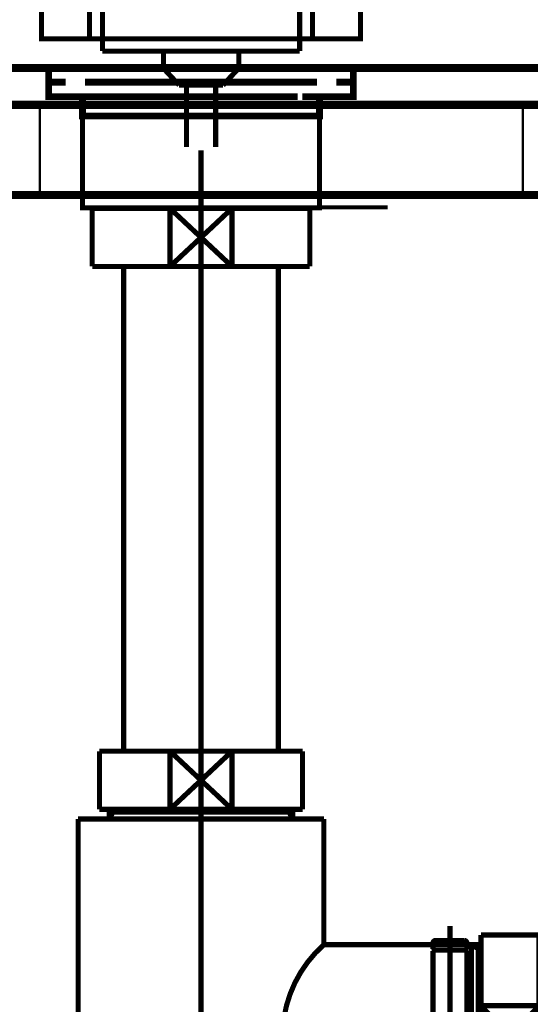
# Model space of a CAD drawing. Extents: x -47 to 713, y -2 to 254.
# Drawn here: x 638 to 649, y 97 to 118 of the extents above; entities that cross this region are included whole.
import ezdxf

# ---------------------------------------------------------------- set-up
doc = ezdxf.new("R2010")
doc.units = 0
doc.linetypes.add('AIGENLINE001', pattern=[14, 11, -1, 1, -1])
for name, color, linetype in [('LAYER_3', 7, 'CONTINUOUS'), ('LAYER_4', 7, 'CONTINUOUS'), ('LAYER_7', 7, 'CONTINUOUS')]:
    doc.layers.add(name, color=color, linetype=linetype)

# ---------------------------------------------------------------- blocks, each defined once
blk = doc.blocks.new('AIGNBL03030004')
at = {"layer": 'LAYER_3', "color": 94, "const_width": 0.1058}
blk.add_lwpolyline([(643.8554, 113.7912), (644.0077, 113.7912)], dxfattribs=at)
blk = doc.blocks.new('AIGNBL03030005')
at = {"layer": 'LAYER_3', "color": 94, "const_width": 0.1058}
blk.add_lwpolyline([(639.5077, 112.8414), (639.5077, 113.7912)], dxfattribs=at)
blk = doc.blocks.new('AIGNBL03030006')
at = {"layer": 'LAYER_3', "color": 94, "const_width": 0.1058}
blk.add_lwpolyline([(641.758, 113.1914), (642.3981, 112.5913)], dxfattribs=at)
blk = doc.blocks.new('AIGNBL03030007')
at = {"layer": 'LAYER_3', "color": 94, "const_width": 0.1058}
blk.add_lwpolyline([(641.758, 113.1914), (642.3981, 113.7912)], dxfattribs=at)
blk = doc.blocks.new('AIGNBL03030008')
at = {"layer": 'LAYER_3', "color": 94, "const_width": 0.1058}
blk.add_lwpolyline([(642.3981, 112.5913), (641.1172, 112.5913)], dxfattribs=at)
blk = doc.blocks.new('AIGNBL03030009')
at = {"layer": 'LAYER_3', "color": 94, "const_width": 0.1058}
blk.add_lwpolyline([(644.0077, 112.5913), (642.3981, 112.5913)], dxfattribs=at)
blk = doc.blocks.new('AIGNBL0303000A')
at = {"layer": 'LAYER_3', "color": 94, "const_width": 0.1058}
blk.add_lwpolyline([(641.1172, 113.7912), (642.3981, 113.7912)], dxfattribs=at)
blk = doc.blocks.new('AIGNBL0303000B')
at = {"layer": 'LAYER_3', "color": 94, "const_width": 0.1058}
blk.add_lwpolyline([(642.3981, 113.7912), (642.3981, 112.5913)], dxfattribs=at)
blk = doc.blocks.new('AIGNBL0303000C')
at = {"layer": 'LAYER_3', "color": 94, "const_width": 0.1058}
blk.add_lwpolyline([(642.3981, 113.7912), (643.8554, 113.7912)], dxfattribs=at)
blk = doc.blocks.new('AIGNBL0303000D')
at = {"layer": 'LAYER_3', "color": 94, "const_width": 0.1058}
blk.add_lwpolyline([(644.0077, 113.7912), (644.0077, 112.5913)], dxfattribs=at)
blk = doc.blocks.new('AIGNBL0303000E')
at = {"layer": 'LAYER_3', "color": 94, "const_width": 0.1058}
blk.add_lwpolyline([(639.5077, 112.5913), (639.5077, 112.8414)], dxfattribs=at)
blk = doc.blocks.new('AIGNBL0303000F')
at = {"layer": 'LAYER_3', "color": 94, "const_width": 0.1058}
blk.add_lwpolyline([(639.5077, 113.7912), (641.1172, 113.7912)], dxfattribs=at)
blk = doc.blocks.new('AIGNBL03030010')
at = {"layer": 'LAYER_3', "color": 94, "const_width": 0.1058}
blk.add_lwpolyline([(641.1172, 112.5913), (641.1172, 113.7912)], dxfattribs=at)
blk = doc.blocks.new('AIGNBL03030011')
at = {"layer": 'LAYER_3', "color": 94, "const_width": 0.1058}
blk.add_lwpolyline([(641.1172, 112.5913), (639.5077, 112.5913)], dxfattribs=at)
blk = doc.blocks.new('AIGNBL03030012')
at = {"layer": 'LAYER_3', "color": 94, "const_width": 0.1058}
blk.add_lwpolyline([(641.1172, 113.7912), (641.758, 113.1914)], dxfattribs=at)
blk = doc.blocks.new('AIGNBL03030013')
at = {"layer": 'LAYER_3', "color": 94, "const_width": 0.1058}
blk.add_lwpolyline([(641.1172, 112.5913), (641.758, 113.1914)], dxfattribs=at)
blk = doc.blocks.new('AIGNBL03020003')
at = {"layer": 'LAYER_3'}
for name in ['AIGNBL03030005', 'AIGNBL0303000F', 'AIGNBL0303000A', 'AIGNBL03030010', 'AIGNBL03030012', 'AIGNBL03030007', 'AIGNBL0303000B', 'AIGNBL0303000C', 'AIGNBL03030004', 'AIGNBL0303000D', 'AIGNBL03030013', 'AIGNBL03030006', 'AIGNBL0303000E', 'AIGNBL03030011', 'AIGNBL03030008', 'AIGNBL03030009']:
    blk.add_blockref(name, (0, 0), dxfattribs=at)
blk = doc.blocks.new('AIGNBL03040016')
at = {"layer": 'LAYER_3', "color": 94, "const_width": 0.1058}
blk.add_lwpolyline([(639.939, 101.3105), (639.939, 101.3697)], dxfattribs=at)
blk = doc.blocks.new('AIGNBL03040017')
at = {"layer": 'LAYER_3', "color": 94, "const_width": 0.1058}
blk.add_lwpolyline([(639.939, 101.3105), (639.8577, 101.3105)], dxfattribs=at)
blk = doc.blocks.new('AIGNBL03040018')
at = {"layer": 'LAYER_3', "color": 94, "const_width": 0.1058}
blk.add_lwpolyline([(639.8577, 101.1696), (639.939, 101.3105)], dxfattribs=at)
blk = doc.blocks.new('AIGNBL03040019')
at = {"layer": 'LAYER_3', "color": 94, "const_width": 0.1058}
blk.add_lwpolyline([(639.8577, 101.1696), (639.8577, 101.3697)], dxfattribs=at)
blk = doc.blocks.new('AIGNBL0304001A')
at = {"layer": 'LAYER_3', "color": 94, "const_width": 0.1058}
blk.add_lwpolyline([(643.5763, 101.3105), (639.939, 101.3105)], dxfattribs=at)
blk = doc.blocks.new('AIGNBL0304001B')
at = {"layer": 'LAYER_3', "color": 94, "const_width": 0.1058}
blk.add_lwpolyline([(643.6576, 101.3697), (643.6576, 101.1696)], dxfattribs=at)
blk = doc.blocks.new('AIGNBL0304001C')
at = {"layer": 'LAYER_3', "color": 94, "const_width": 0.1058}
blk.add_lwpolyline([(639.8577, 101.1696), (643.6576, 101.1696)], dxfattribs=at)
blk = doc.blocks.new('AIGNBL0304001D')
at = {"layer": 'LAYER_3', "color": 94, "const_width": 0.1058}
blk.add_lwpolyline([(643.5763, 101.3105), (643.6576, 101.1696)], dxfattribs=at)
blk = doc.blocks.new('AIGNBL0304001E')
at = {"layer": 'LAYER_3', "color": 94, "const_width": 0.1058}
blk.add_lwpolyline([(643.6576, 101.3105), (643.5763, 101.3105)], dxfattribs=at)
blk = doc.blocks.new('AIGNBL0304001F')
at = {"layer": 'LAYER_3', "color": 94, "const_width": 0.1058}
blk.add_lwpolyline([(643.5763, 101.3697), (643.5763, 101.3105)], dxfattribs=at)
blk = doc.blocks.new('AIGNBL03030015')
at = {"layer": 'LAYER_3'}
for name in ['AIGNBL03040019', 'AIGNBL03040016', 'AIGNBL0304001F', 'AIGNBL0304001B', 'AIGNBL03040017', 'AIGNBL03040018', 'AIGNBL0304001C', 'AIGNBL0304001A', 'AIGNBL0304001D', 'AIGNBL0304001E']:
    blk.add_blockref(name, (0, 0), dxfattribs=at)
blk = doc.blocks.new('AIGNBL03030020')
at = {"layer": 'LAYER_3', "color": 94, "const_width": 0.1058}
blk.add_lwpolyline([(645.2575, 98.5699), (647.348, 98.5699)], dxfattribs=at)
blk = doc.blocks.new('AIGNBL03030021')
at = {"layer": 'LAYER_3', "color": 94, "const_width": 0.1058}
blk.add_lwpolyline([(639.2176, 101.1696), (639.8577, 101.1696)], dxfattribs=at)
blk = doc.blocks.new('AIGNBL03030022')
at = {"layer": 'LAYER_3', "color": 94, "const_width": 0.1058}
blk.add_lwpolyline([(643.6576, 101.1696), (644.2984, 101.1696)], dxfattribs=at)
blk = doc.blocks.new('AIGNBL03030023')
at = {"layer": 'LAYER_3', "color": 94, "const_width": 0.1058}
blk.add_lwpolyline([(644.2977, 94.7696), (644.2977, 87.62)], dxfattribs=at)
blk = doc.blocks.new('AIGNBL03030024')
at = {"layer": 'LAYER_3', "color": 94, "const_width": 0.1058}
blk.add_lwpolyline([(647.4886, 94.8509), (647.4886, 98.5699)], dxfattribs=at)
blk = doc.blocks.new('AIGNBL03030025')
at = {"layer": 'LAYER_3', "color": 94, "const_width": 0.1058}
blk.add_lwpolyline([(647.5478, 94.7696), (647.348, 94.7696)], dxfattribs=at)
blk = doc.blocks.new('AIGNBL03030026')
at = {"layer": 'LAYER_3', "color": 94, "const_width": 0.1058}
blk.add_lwpolyline([(647.348, 98.5699), (647.348, 94.7696)], dxfattribs=at)
blk = doc.blocks.new('AIGNBL03030027')
at = {"layer": 'LAYER_3', "color": 94, "const_width": 0.1058}
blk.add_lwpolyline([(647.348, 98.5699), (647.4886, 98.5699)], dxfattribs=at)
blk = doc.blocks.new('AIGNBL03030028')
at = {"layer": 'LAYER_3', "color": 94, "const_width": 0.1058}
blk.add_lwpolyline([(647.4886, 98.4882), (647.348, 98.5699)], dxfattribs=at)
blk = doc.blocks.new('AIGNBL03030029')
at = {"layer": 'LAYER_3', "color": 94, "const_width": 0.1058}
blk.add_lwpolyline([(647.5478, 98.4882), (647.4886, 98.4882)], dxfattribs=at)
blk = doc.blocks.new('AIGNBL0303002A')
at = {"layer": 'LAYER_3', "color": 94, "const_width": 0.1058}
blk.add_lwpolyline([(647.4886, 94.8509), (647.348, 94.7696)], dxfattribs=at)
blk = doc.blocks.new('AIGNBL0303002B')
at = {"layer": 'LAYER_3', "color": 94, "const_width": 0.1058}
blk.add_lwpolyline([(647.4886, 94.7696), (647.4886, 94.8509)], dxfattribs=at)
blk = doc.blocks.new('AIGNBL0303002C')
at = {"layer": 'LAYER_3', "color": 94, "const_width": 0.1058}
blk.add_lwpolyline([(647.5478, 94.8509), (647.4886, 94.8509)], dxfattribs=at)
blk = doc.blocks.new('AIGNBL0303002D')
at = {"layer": 'LAYER_3', "color": 94, "const_width": 0.1058}
blk.add_lwpolyline([(647.348, 98.5699), (647.5478, 98.5699)], dxfattribs=at)
blk = doc.blocks.new('AIGNBL0303002E')
at = {"layer": 'LAYER_3', "color": 94, "const_width": 0.1058}
blk.add_lwpolyline([(647.348, 94.7696), (644.2977, 94.7696)], dxfattribs=at)
blk = doc.blocks.new('AIGNBL0303002F')
at = {"layer": 'LAYER_3', "color": 94, "const_width": 0.1058}
blk.add_lwpolyline([(644.2977, 98.5699), (645.2575, 98.5699)], dxfattribs=at)
blk = doc.blocks.new('AIGNBL03030030')
at = {"layer": 'LAYER_3', "color": 94, "const_width": 0.1058}
blk.add_lwpolyline([(644.2977, 101.1696), (644.2977, 98.5699)], dxfattribs=at)
blk = doc.blocks.new('AIGNBL03030031')
at = {"layer": 'LAYER_3', "color": 94, "const_width": 0.1058}
blk.add_lwpolyline([(639.2176, 87.62), (639.2176, 101.1696)], dxfattribs=at)
blk = doc.blocks.new('AIGNBL03030032')
at = {"layer": 'LAYER_3', "color": 94, "const_width": 0.1058}
blk.add_lwpolyline([(639.2176, 87.62), (644.2977, 87.62)], dxfattribs=at)
blk = doc.blocks.new('AIGNBL03030033')
at = {"layer": 'LAYER_3', "color": 94, "const_width": 0.1058}
blk.add_lwpolyline([(644.2977, 98.5699, 0.4141907), (644.0834, 94.9842), (644.2977, 94.7696)], format="xyb", dxfattribs=at)
blk = doc.blocks.new('AIGNBL03020014')
at = {"layer": 'LAYER_3'}
for name in ['AIGNBL03030015', 'AIGNBL03030021', 'AIGNBL03030031', 'AIGNBL03030022', 'AIGNBL03030030', 'AIGNBL03030033', 'AIGNBL0303002F', 'AIGNBL03030020', 'AIGNBL03030026', 'AIGNBL03030027', 'AIGNBL03030028', 'AIGNBL0303002D', 'AIGNBL03030024', 'AIGNBL03030029', 'AIGNBL0303002A', 'AIGNBL0303002B', 'AIGNBL0303002C', 'AIGNBL03030023', 'AIGNBL0303002E', 'AIGNBL03030025', 'AIGNBL03030032']:
    blk.add_blockref(name, (0, 0), dxfattribs=at)
blk = doc.blocks.new('AIGNBL03030035')
at = {"layer": 'LAYER_3', "color": 94, "const_width": 0.1058}
blk.add_lwpolyline([(641.1172, 101.3697), (641.758, 101.9699)], dxfattribs=at)
blk = doc.blocks.new('AIGNBL03030036')
at = {"layer": 'LAYER_3', "color": 94, "const_width": 0.1058}
blk.add_lwpolyline([(641.1172, 102.5697), (641.758, 101.9699)], dxfattribs=at)
blk = doc.blocks.new('AIGNBL03030037')
at = {"layer": 'LAYER_3', "color": 94, "const_width": 0.1058}
blk.add_lwpolyline([(641.1172, 101.3697), (639.6579, 101.3697)], dxfattribs=at)
blk = doc.blocks.new('AIGNBL03030038')
at = {"layer": 'LAYER_3', "color": 94, "const_width": 0.1058}
blk.add_lwpolyline([(641.1172, 101.3697), (641.1172, 102.5697)], dxfattribs=at)
blk = doc.blocks.new('AIGNBL03030039')
at = {"layer": 'LAYER_3', "color": 94, "const_width": 0.1058}
blk.add_lwpolyline([(639.6579, 102.5697), (641.1172, 102.5697)], dxfattribs=at)
blk = doc.blocks.new('AIGNBL0303003A')
at = {"layer": 'LAYER_3', "color": 94, "const_width": 0.1058}
blk.add_lwpolyline([(639.6579, 101.3697), (639.6579, 102.5697)], dxfattribs=at)
blk = doc.blocks.new('AIGNBL0303003B')
at = {"layer": 'LAYER_3', "color": 94, "const_width": 0.1058}
blk.add_lwpolyline([(643.8581, 102.5697), (643.8581, 101.3697)], dxfattribs=at)
blk = doc.blocks.new('AIGNBL0303003C')
at = {"layer": 'LAYER_3', "color": 94, "const_width": 0.1058}
blk.add_lwpolyline([(642.3981, 102.5697), (643.8581, 102.5697)], dxfattribs=at)
blk = doc.blocks.new('AIGNBL0303003D')
at = {"layer": 'LAYER_3', "color": 94, "const_width": 0.1058}
blk.add_lwpolyline([(642.3981, 102.5697), (642.3981, 101.3697)], dxfattribs=at)
blk = doc.blocks.new('AIGNBL0303003E')
at = {"layer": 'LAYER_3', "color": 94, "const_width": 0.1058}
blk.add_lwpolyline([(641.1172, 102.5697), (642.3981, 102.5697)], dxfattribs=at)
blk = doc.blocks.new('AIGNBL0303003F')
at = {"layer": 'LAYER_3', "color": 94, "const_width": 0.1058}
blk.add_lwpolyline([(643.8581, 101.3697), (642.3981, 101.3697)], dxfattribs=at)
blk = doc.blocks.new('AIGNBL03030040')
at = {"layer": 'LAYER_3', "color": 94, "const_width": 0.1058}
blk.add_lwpolyline([(642.3981, 101.3697), (641.1172, 101.3697)], dxfattribs=at)
blk = doc.blocks.new('AIGNBL03030041')
at = {"layer": 'LAYER_3', "color": 94, "const_width": 0.1058}
blk.add_lwpolyline([(641.758, 101.9699), (642.3981, 102.5697)], dxfattribs=at)
blk = doc.blocks.new('AIGNBL03030042')
at = {"layer": 'LAYER_3', "color": 94, "const_width": 0.1058}
blk.add_lwpolyline([(641.758, 101.9699), (642.3981, 101.3697)], dxfattribs=at)
blk = doc.blocks.new('AIGNBL03020034')
at = {"layer": 'LAYER_3'}
for name in ['AIGNBL03030039', 'AIGNBL0303003A', 'AIGNBL03030036', 'AIGNBL03030038', 'AIGNBL0303003E', 'AIGNBL03030041', 'AIGNBL0303003C', 'AIGNBL0303003D', 'AIGNBL0303003B', 'AIGNBL03030035', 'AIGNBL03030042', 'AIGNBL03030037', 'AIGNBL03030040', 'AIGNBL0303003F']:
    blk.add_blockref(name, (0, 0), dxfattribs=at)
blk = doc.blocks.new('AIGNBL0303004B')
at = {"layer": 'LAYER_3', "color": 94, "const_width": 0.1058}
blk.add_lwpolyline([(647.5478, 98.5909), (647.5478, 98.7697)], dxfattribs=at)
blk = doc.blocks.new('AIGNBL0303004C')
at = {"layer": 'LAYER_3', "color": 94, "const_width": 0.1058}
blk.add_lwpolyline([(648.7481, 98.5909), (648.7481, 97.31)], dxfattribs=at)
blk = doc.blocks.new('AIGNBL0303004D')
at = {"layer": 'LAYER_3', "color": 94, "const_width": 0.1058}
blk.add_lwpolyline([(648.7481, 94.5698), (647.5478, 94.5698)], dxfattribs=at)
blk = doc.blocks.new('AIGNBL0303004E')
at = {"layer": 'LAYER_3', "color": 94, "const_width": 0.1058}
blk.add_lwpolyline([(648.7481, 96.0295), (648.7481, 94.5698)], dxfattribs=at)
blk = doc.blocks.new('AIGNBL0303004F')
at = {"layer": 'LAYER_3', "color": 94, "const_width": 0.1058}
blk.add_lwpolyline([(648.7481, 96.0295), (647.5478, 96.0295)], dxfattribs=at)
blk = doc.blocks.new('AIGNBL03030050')
at = {"layer": 'LAYER_3', "color": 94, "const_width": 0.1058}
blk.add_lwpolyline([(647.5478, 94.5698), (647.5478, 96.0295)], dxfattribs=at)
blk = doc.blocks.new('AIGNBL03030051')
at = {"layer": 'LAYER_3', "color": 94, "const_width": 0.1058}
blk.add_lwpolyline([(647.5478, 97.31), (648.7481, 96.0295)], dxfattribs=at)
blk = doc.blocks.new('AIGNBL03030052')
at = {"layer": 'LAYER_3', "color": 94, "const_width": 0.1058}
blk.add_lwpolyline([(648.7481, 97.31), (647.5478, 96.0295)], dxfattribs=at)
blk = doc.blocks.new('AIGNBL03030053')
at = {"layer": 'LAYER_3', "color": 94, "const_width": 0.1058}
blk.add_lwpolyline([(647.5478, 96.0295), (647.5478, 97.31)], dxfattribs=at)
blk = doc.blocks.new('AIGNBL03030054')
at = {"layer": 'LAYER_3', "color": 94, "const_width": 0.1058}
blk.add_lwpolyline([(647.5478, 97.31), (647.5478, 98.5909)], dxfattribs=at)
blk = doc.blocks.new('AIGNBL03030055')
at = {"layer": 'LAYER_3', "color": 94, "const_width": 0.1058}
blk.add_lwpolyline([(648.7481, 97.31), (648.7481, 96.0295)], dxfattribs=at)
blk = doc.blocks.new('AIGNBL03030056')
at = {"layer": 'LAYER_3', "color": 94, "const_width": 0.1058}
blk.add_lwpolyline([(647.5478, 97.31), (648.7481, 97.31)], dxfattribs=at)
blk = doc.blocks.new('AIGNBL03030057')
at = {"layer": 'LAYER_3', "color": 94, "const_width": 0.1058}
blk.add_lwpolyline([(648.7481, 98.7697), (648.7481, 98.5909)], dxfattribs=at)
blk = doc.blocks.new('AIGNBL03030058')
at = {"layer": 'LAYER_3', "color": 94, "const_width": 0.1058}
blk.add_lwpolyline([(647.5478, 98.7697), (648.7481, 98.7697)], dxfattribs=at)
blk = doc.blocks.new('AIGNBL0302004A')
at = {"layer": 'LAYER_3'}
for name in ['AIGNBL0303004B', 'AIGNBL03030058', 'AIGNBL03030057', 'AIGNBL03030054', 'AIGNBL0303004C', 'AIGNBL03030051', 'AIGNBL03030052', 'AIGNBL03030053', 'AIGNBL03030056', 'AIGNBL03030055', 'AIGNBL0303004F', 'AIGNBL03030050', 'AIGNBL0303004E', 'AIGNBL0303004D']:
    blk.add_blockref(name, (0, 0), dxfattribs=at)
blk = doc.blocks.new('AIGNBL03020059')
at = {"layer": 'LAYER_3', "color": 94, "linetype": 'AIGENLINE001', "const_width": 0.1058, "flags": 128}
blk.add_lwpolyline([(641.758, 114.9912), (641.758, 102.5697)], dxfattribs=at)
blk = doc.blocks.new('AIGNBL0302005B')
at = {"layer": 'LAYER_3', "color": 94, "linetype": 'AIGENLINE001', "const_width": 0.1058, "flags": 128}
blk.add_lwpolyline([(641.758, 102.5697), (641.758, 86.4197)], dxfattribs=at)
blk = doc.blocks.new('AIGNBL0303005D')
at = {"layer": 'LAYER_3', "color": 94, "const_width": 0.1058}
blk.add_lwpolyline([(640.1581, 112.5913), (640.1581, 102.5697)], dxfattribs=at)
blk = doc.blocks.new('AIGNBL0303005E')
at = {"layer": 'LAYER_3', "color": 94, "const_width": 0.1058}
blk.add_lwpolyline([(643.3579, 102.5697), (643.3579, 112.5913)], dxfattribs=at)
blk = doc.blocks.new('AIGNBL0302005C')
at = {"layer": 'LAYER_3'}
for name in ['AIGNBL0303005D', 'AIGNBL0303005E']:
    blk.add_blockref(name, (0, 0), dxfattribs=at)
blk = doc.blocks.new('AIGNBL03010002')
at = {"layer": 'LAYER_3'}
for name in ['AIGNBL03020059', 'AIGNBL03020003', 'AIGNBL0302005C', 'AIGNBL03020034', 'AIGNBL0302005B', 'AIGNBL03020014', 'AIGNBL0302004A']:
    blk.add_blockref(name, (0, 0), dxfattribs=at)
blk = doc.blocks.new('AIGNBL04030046')
at = {"layer": 'LAYER_4', "color": 6, "const_width": 0.1058}
blk.add_lwpolyline([(647.2558, 96.7582), (647.2558, 98.438)], dxfattribs=at)
blk = doc.blocks.new('AIGNBL04030047')
at = {"layer": 'LAYER_4', "color": 6, "const_width": 0.1058}
blk.add_lwpolyline([(647.2558, 98.438), (647.2358, 98.458)], dxfattribs=at)
blk = doc.blocks.new('AIGNBL04030048')
at = {"layer": 'LAYER_4', "color": 6, "const_width": 0.1058}
blk.add_lwpolyline([(646.5758, 98.458), (647.2358, 98.458)], dxfattribs=at)
blk = doc.blocks.new('AIGNBL04030049')
at = {"layer": 'LAYER_4', "color": 6, "const_width": 0.1058}
blk.add_lwpolyline([(646.5558, 98.438), (646.5558, 96.7582)], dxfattribs=at)
blk = doc.blocks.new('AIGNBL0403004A')
at = {"layer": 'LAYER_4', "color": 6, "const_width": 0.1058}
blk.add_lwpolyline([(646.5758, 98.458), (646.5558, 98.438)], dxfattribs=at)
blk = doc.blocks.new('AIGNBL0403004B')
at = {"layer": 'LAYER_4', "color": 6, "const_width": 0.1058}
blk.add_lwpolyline([(646.9058, 95.6581), (646.9058, 98.758)], dxfattribs=at)
blk = doc.blocks.new('AIGNBL04020045')
at = {"layer": 'LAYER_4'}
for name in ['AIGNBL0403004B', 'AIGNBL0403004A', 'AIGNBL04030049', 'AIGNBL04030048', 'AIGNBL04030047', 'AIGNBL04030046']:
    blk.add_blockref(name, (0, 0), dxfattribs=at)
blk = doc.blocks.new('AIGNBL0402004C')
at = {"layer": 'LAYER_4', "color": 6, "const_width": 0.1058}
blk.add_lwpolyline([(646.9058, 97.7979), (646.9058, 98.9582)], dxfattribs=at)
blk = doc.blocks.new('AIGNBL0402004D')
at = {"layer": 'LAYER_4', "color": 6, "const_width": 0.1058}
blk.add_lwpolyline([(647.2558, 98.478), (647.2358, 98.458)], dxfattribs=at)
blk = doc.blocks.new('AIGNBL0402004E')
at = {"layer": 'LAYER_4', "color": 6, "const_width": 0.1058}
blk.add_lwpolyline([(646.5558, 98.478), (646.5758, 98.458)], dxfattribs=at)
blk = doc.blocks.new('AIGNBL0402004F')
at = {"layer": 'LAYER_4', "color": 6, "const_width": 0.1058}
blk.add_lwpolyline([(647.2558, 98.478), (647.2558, 98.6082)], dxfattribs=at)
blk = doc.blocks.new('AIGNBL04020050')
at = {"layer": 'LAYER_4', "color": 6, "const_width": 0.1058}
blk.add_lwpolyline([(646.5558, 98.478), (646.5558, 98.6082)], dxfattribs=at)
blk = doc.blocks.new('AIGNBL04020051')
at = {"layer": 'LAYER_4', "color": 6, "const_width": 0.1058}
blk.add_lwpolyline([(646.6057, 98.6581), (647.2059, 98.6581)], dxfattribs=at)
blk = doc.blocks.new('AIGNBL04020052')
at = {"layer": 'LAYER_4', "color": 6, "const_width": 0.1058}
blk.add_lwpolyline([(646.5758, 98.458), (646.6409, 98.458)], dxfattribs=at)
blk = doc.blocks.new('AIGNBL04020053')
at = {"layer": 'LAYER_4', "color": 6, "const_width": 0.1058}
blk.add_lwpolyline([(647.1707, 98.458), (647.2358, 98.458)], dxfattribs=at)
blk = doc.blocks.new('AIGNBL04020054')
at = {"layer": 'LAYER_4', "color": 6, "const_width": 0.1058}
blk.add_lwpolyline([(646.6057, 98.6581, 0.3927777), (646.5558, 98.6082)], format="xyb", dxfattribs=at)
blk = doc.blocks.new('AIGNBL04020055')
at = {"layer": 'LAYER_4', "color": 6, "const_width": 0.1058}
blk.add_lwpolyline([(647.2558, 98.6082, 0.3927777), (647.2059, 98.6581)], format="xyb", dxfattribs=at)
blk = doc.blocks.new('AIGNBL040200B1')
at = {"layer": 'LAYER_4', "color": 6, "const_width": 0.1058}
blk.add_lwpolyline([(646.9058, 93.558), (646.9058, 98.9582)], dxfattribs=at)
blk = doc.blocks.new('AIGNBL04010044')
at = {"layer": 'LAYER_4'}
for name in ['AIGNBL0402004C', 'AIGNBL040200B1', 'AIGNBL04020045', 'AIGNBL04020054', 'AIGNBL04020050', 'AIGNBL0402004E', 'AIGNBL04020051', 'AIGNBL04020055', 'AIGNBL0402004D', 'AIGNBL0402004F', 'AIGNBL04020052', 'AIGNBL04020053']:
    blk.add_blockref(name, (0, 0), dxfattribs=at)
blk = doc.blocks.new('AIGNBL040300EE')
at = {"layer": 'LAYER_4', "const_width": 0.1058}
for points in [[(638.2168, 120.2462, -0.1523463), (638.5644, 120.6345, -0.0779527), (639.471, 121.0176, -0.0191166), (639.8574, 121.1127, -0.0501138), (641.7587, 121.3174)], [(645.3003, 120.2462, 0.1523208), (644.9528, 120.6345, 0.0779635), (644.0464, 121.0176, 0.019121), (643.6601, 121.1127, 0.0501171), (641.7584, 121.3174)], [(638.2168, 120.2462, 0.6944474), (638.3109, 120.1092)], [(639.5942, 119.8074, 0.173092), (639.2063, 120.0503, 0.0598345), (638.7136, 120.1095)], [(643.9233, 119.8074, -0.1725573), (644.3076, 120.0494, -0.060186), (644.7959, 120.1092)], [(645.3003, 120.2462, -0.6936273), (645.2066, 120.1092)]]:
    blk.add_lwpolyline(points, format="xyb", dxfattribs=at)
for points in [[(645.2062, 120.1092), (638.3109, 120.1092)], [(644.7866, 120.1092), (644.8035, 120.1095)], [(645.2066, 120.1092), (645.2062, 120.1092)], [(639.5942, 119.8074), (643.9233, 119.8074)], [(640.0372, 119.4025), (640.0372, 119.8074)], [(643.4802, 119.4025), (643.4802, 119.8074)]]:
    blk.add_lwpolyline(points, dxfattribs=at)
blk = doc.blocks.new('AIGNBL040200ED')
at = {"layer": 'LAYER_4', "const_width": 0.1058}
for points in [[(638.6681, 119.1883), (638.6626, 119.1886), (638.6602, 119.189), (638.6537, 119.19), (638.6409, 119.1938), (638.6182, 119.2089), (638.603, 119.2317), (638.5975, 119.2589), (638.5989, 119.2727), (638.603, 119.2858), (638.6182, 119.3088), (638.6409, 119.3237), (638.6537, 119.3278), (638.6602, 119.3288), (638.6626, 119.3292), (638.6681, 119.3292)], [(638.6681, 119.3292), (644.8493, 119.3292)], [(639.1663, 119.027), (638.6678, 119.1883)], [(638.6681, 119.1883), (644.8493, 119.1883)], [(639.1663, 119.027)], [(644.3508, 119.027), (641.7584, 119.027), (640.4623, 119.027), (639.814, 119.027), (639.362, 119.027), (639.1663, 119.027)], [(644.3508, 119.027), (644.8493, 119.1883)], [(639.7199, 117.044), (639.7199, 118.3225)], [(639.7206, 118.3225), (639.7203, 118.3225), (639.7199, 118.3225)], [(639.7206, 118.3225), (643.7972, 118.3225)], [(643.7972, 118.3225), (643.7972, 117.044)], [(639.7199, 117.044), (643.7972, 117.044)], [(640.9843, 116.6851), (640.9843, 117.044)], [(642.5387, 117.044), (642.5387, 116.6958)], [(640.9843, 116.6851), (642.5328, 116.6851)], [(641.3057, 116.3392), (640.9846, 116.6851)], [(642.5328, 116.6851), (642.2118, 116.3395)], [(642.2118, 116.3392), (641.3057, 116.3392)], [(641.4566, 115.0583), (641.4566, 116.3392)], [(642.0605, 116.3392), (642.0605, 115.0583)]]:
    blk.add_lwpolyline(points, dxfattribs=at)
for points in [[(644.8493, 119.3292, -0.5294619), (644.9196, 119.2589, -0.5301457), (644.8493, 119.1883)], [(639.7199, 118.3225, 0.3193414), (639.1663, 119.027)], [(644.3508, 119.027, 0.3191022), (643.7972, 118.3225)]]:
    blk.add_lwpolyline(points, format="xyb", dxfattribs=at)
at = {"layer": 'LAYER_4'}
blk.add_blockref('AIGNBL040300EE', (0, 0), dxfattribs=at)
blk = doc.blocks.new('AIGNBL040300F0')
at = {"layer": 'LAYER_4', "color": 254, "const_width": 0.0882}
blk.add_lwpolyline([(641.756, 112.2953)], dxfattribs=at)
blk = doc.blocks.new('AIGNBL040300F1')
at = {"layer": 'LAYER_4', "color": 254, "const_width": 0.0882}
blk.add_lwpolyline([(641.756, 112.2953)], dxfattribs=at)
blk = doc.blocks.new('AIGNBL040300F2')
at = {"layer": 'LAYER_4', "color": 254, "const_width": 0.0882}
blk.add_lwpolyline([(641.7356, 112.2953)], dxfattribs=at)
blk = doc.blocks.new('AIGNBL040300F3')
at = {"layer": 'LAYER_4', "color": 254, "const_width": 0.0882}
blk.add_lwpolyline([(641.7356, 112.2953)], dxfattribs=at)
blk = doc.blocks.new('AIGNBL040300F4')
at = {"layer": 'LAYER_4', "const_width": 0.1058}
blk.add_lwpolyline([(639.69, 113.8039), (643.842, 113.8039)], dxfattribs=at)
blk = doc.blocks.new('AIGNBL040400F6')
at = {"layer": 'LAYER_4', "const_width": 0.1411}
for points in [[(639.4577, 116.703), (638.7653, 116.703)], [(644.7501, 116.703), (644.0576, 116.703)]]:
    blk.add_lwpolyline(points, dxfattribs=at)
blk = doc.blocks.new('AIGNBL040300F5')
at = {"layer": 'LAYER_4', "const_width": 0.1411}
for points in [[(638.9603, 116.4026), (638.6075, 116.4026), (638.6075, 116.703), (638.9603, 116.703)], [(639.4577, 116.703), (638.7653, 116.703)], [(639.4577, 116.703), (639.8105, 116.703)], [(639.4577, 116.703), (639.8105, 116.703)], [(639.7595, 116.703), (644.1548, 116.703)], [(640.5891, 116.703), (643.3149, 116.703)], [(640.5891, 116.703), (643.3149, 116.703)], [(643.7042, 116.703), (644.057, 116.703)], [(643.7042, 116.703), (644.057, 116.703)], [(644.7501, 116.703), (644.0576, 116.703)], [(644.5544, 116.703), (644.9072, 116.703), (644.9072, 116.4026), (644.5544, 116.4026)], [(639.3644, 116.1028), (638.6075, 116.1028), (638.6075, 116.4026), (638.9603, 116.4026)], [(643.7552, 116.4026), (639.3599, 116.4026)], [(639.7595, 116.4026), (644.1548, 116.4026)], [(644.5544, 116.4026), (644.9072, 116.4026), (644.9072, 116.1028), (644.2003, 116.1028)], [(639.6603, 115.7025), (639.3075, 115.7025), (639.3075, 116.1035), (639.6603, 116.1035)], [(643.7552, 116.1028), (639.3599, 116.1028)], [(640.2591, 116.1035), (643.5553, 116.1035)], [(643.8551, 116.1035), (644.2071, 116.1035), (644.2071, 115.7018), (643.8551, 115.7018)], [(643.8551, 115.7025), (639.6062, 115.7025)]]:
    blk.add_lwpolyline(points, dxfattribs=at)
at = {"layer": 'LAYER_4', "const_width": 0.1058}
blk.add_lwpolyline([(639.3089, 115.7025), (644.2085, 115.7025), (644.2085, 113.8022), (639.3089, 113.8022)], close=True, dxfattribs=at)
at = {"layer": 'LAYER_4'}
blk.add_blockref('AIGNBL040400F6', (0, 0), dxfattribs=at)
blk = doc.blocks.new('AIGNBL040200EF')
at = {"layer": 'LAYER_4'}
for name in ['AIGNBL040300F5', 'AIGNBL040300F4', 'AIGNBL040300F2', 'AIGNBL040300F3', 'AIGNBL040300F0', 'AIGNBL040300F1']:
    blk.add_blockref(name, (0, 0), dxfattribs=at)
blk = doc.blocks.new('AIGNBL040200F7')
at = {"layer": 'LAYER_4', "const_width": 0.1058}
for points in [[(639.4536, 118.2937), (639.4536, 117.2995), (638.4594, 117.2995), (638.4594, 117.8779)], [(645.0573, 117.8779), (645.0573, 117.2995), (644.0631, 117.2995), (644.0631, 118.2937)], [(644.0631, 117.2995), (639.4536, 117.2995)], [(656.1019, 116.703), (632.422, 116.703)]]:
    blk.add_lwpolyline(points, dxfattribs=at)
blk = doc.blocks.new('AIGNBL040100EC')
at = {"layer": 'LAYER_4'}
for name in ['AIGNBL040200F7', 'AIGNBL040200ED', 'AIGNBL040200EF']:
    blk.add_blockref(name, (0, 0), dxfattribs=at)

msp = doc.modelspace()

# ---------------------------------------------------------------- linework, layer by layer
at = {"layer": 'LAYER_7'}
for points, const_width in [([(628.3492, 116.6932), (658.4059, 116.6932), (658.4059, 115.9312), (628.3492, 115.9312), (628.3492, 116.6932)], 0.1693), ([(631.9052, 115.9312), (658.4059, 115.9312), (658.4059, 114.0685), (631.9052, 114.0685), (631.9052, 115.9312)], 0.1693), ([(631.2278, 114.0685), (658.4059, 114.0685), (658.4059, 64.7925), (631.2278, 64.7925), (631.2278, 114.0685)], 0.1693), ([(641.1339, 113.8145), (642.7426, 113.8145)], 0.0847), ([(642.7426, 113.8145), (644.0125, 113.8145)], 0.0847), ([(644.0125, 113.8145), (645.4519, 113.8145)], 0.0847), ([(645.4519, 113.8145), (645.6212, 113.8145)], 0.0847)]:
    msp.add_lwpolyline(points, dxfattribs=dict(at, const_width=const_width))
at = {"layer": 'LAYER_7', "color": 254, "const_width": 0.05}
msp.add_lwpolyline([(631.9052, 115.9312), (658.4059, 115.9312), (658.4059, 114.0685), (631.9052, 114.0685)], close=True, dxfattribs=at)
at = {"layer": 'LAYER_7', "color": 255, "const_width": 0.05}
msp.add_lwpolyline([(638.4245, 115.9312), (648.4152, 115.9312), (648.4152, 114.0685), (638.4245, 114.0685)], close=True, dxfattribs=at)

# ---------------------------------------------------------------- block references
at = {"layer": 'LAYER_3'}
msp.add_blockref('AIGNBL03010002', (0, 0), dxfattribs=at)
at = {"layer": 'LAYER_4'}
for name in ['AIGNBL040100EC', 'AIGNBL04010044']:
    msp.add_blockref(name, (0, 0), dxfattribs=at)

doc.saveas('drawing.dxf')
